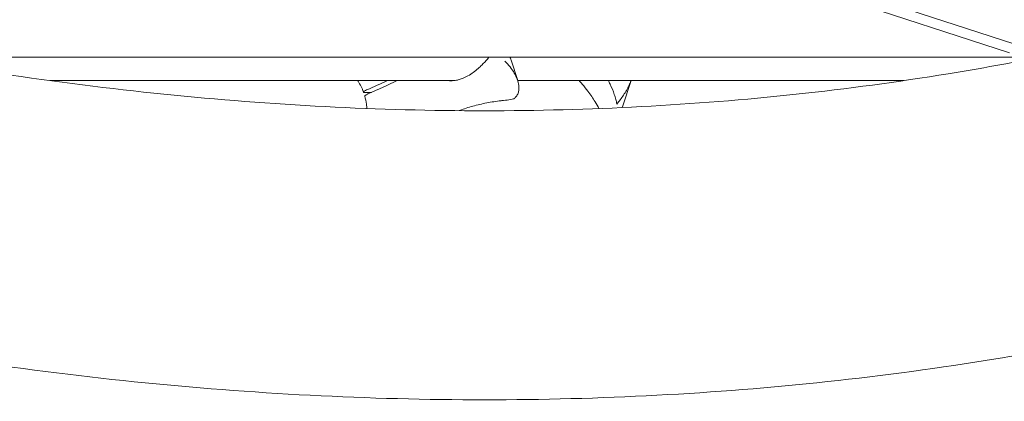
# Model space of a CAD drawing. Units: millimetres. Extents: x -10199 to 9161, y -11831 to 3364.
# Drawn here: x 5081 to 5534, y -1472 to -1297 of the extents above; entities that cross this region are included whole.
import ezdxf

# ---------------------------------------------------------------- set-up
doc = ezdxf.new("R2010")
doc.units = ezdxf.units.MM
doc.layers.add('BEM', color=7, linetype='Continuous')

# ---------------------------------------------------------------- blocks, each defined once
blk = doc.blocks.new('A$C1f1d8add')
at = {"lineweight": 0}
for p, q in [((5590.5, -1324.65), (5457.19, -1281.33)), ((5455.81, -1285.6), (5536.39, -1311.78)), ((5548.1, -1313.79), (4834.91, -1313.76)), ((5026.38, -1313.8), (5414.18, -1313.78)), ((5306.9, -1315.18), (5309.93, -1324.52)), ((5280.35, -1324.63), (5094.69, -1324.63)), ((5487.78, -1324.62), (5309.97, -1324.63)), ((5362.13, -1324.63), (5358.21, -1336.67)), ((5242.66, -1330.05), (5239.4, -1330.05))]:
    blk.add_line(p, q, dxfattribs=at)
blk.add_ellipse((5198.61, -1326.48), major_axis=(85.6, 27.81), ratio=0.187577, start_param=-1.122733, end_param=-0.989555, dxfattribs=at)
at = {"lineweight": 0, "extrusion": (0, 0, -1)}
blk.add_ellipse((5199.22, -1328.35), major_axis=(-85.6, -27.81), ratio=0.187577, start_param=-2.21045, end_param=-2.01886, dxfattribs=at)
at = {"lineweight": 0}
for points, knots in [([(5026.24, -1313.77), (5041.5, -1316.53), (5056.72, -1319.05), (5122.3, -1328.98), (5172.14, -1334.05), (5270.51, -1339.13), (5319.05, -1339.12), (5414.7, -1334.07), (5461.82, -1329.02), (5522.83, -1319.08), (5537.41, -1316.45), (5551.91, -1313.56)], [4.4467128, 4.4467128, 4.4467128, 4.4467128, 4.4638266, 4.4638266, 4.5207411, 4.5207411, 4.5776556, 4.5776556, 4.6345702, 4.6345702, 4.6525531, 4.6525531, 4.6525531, 4.6525531]), ([(5296.72, -1313.79), (5296.48, -1314.09), (5296.24, -1314.4), (5295.2, -1315.66), (5294.34, -1316.6), (5292.91, -1318), (5292.35, -1318.53), (5291.74, -1319.04)], [11.216924, 11.216924, 11.216924, 11.216924, 12.532628, 12.532628, 16.710171, 16.710171, 19.107833, 19.107833, 19.107833, 19.107833]), ([(5306.9, -1315.18), (5306.84, -1315.02), (5306.79, -1314.86), (5306.62, -1314.4), (5306.5, -1314.09), (5306.37, -1313.79)], [84.090664, 84.090664, 84.090664, 84.090664, 84.781989, 84.781989, 86.097953, 86.097953, 86.097953, 86.097953]), ([(5291.74, -1319.04), (5290.32, -1320.27), (5288.76, -1321.45), (5286.22, -1322.89), (5285.38, -1323.29), (5284.14, -1323.77), (5283.77, -1323.9), (5283.11, -1324.11), (5282.84, -1324.18), (5282.29, -1324.32), (5282.01, -1324.38), (5281.31, -1324.52), (5280.89, -1324.58), (5280.01, -1324.66), (5279.55, -1324.68), (5278.77, -1324.67), (5278.45, -1324.66), (5278.13, -1324.63)], [0, 0, 0, 0, 5.963752, 5.963752, 8.773433, 8.773433, 9.994959, 9.994959, 10.860461, 10.860461, 11.753859, 11.753859, 13.068134, 13.068134, 14.542907, 14.542907, 15.58307, 15.58307, 15.58307, 15.58307]), ([(5308.14, -1332.98), (5308.55, -1332.69), (5308.92, -1332.35), (5309.6, -1331.51), (5309.89, -1330.99), (5310.31, -1329.87), (5310.43, -1329.28), (5310.54, -1328.06), (5310.52, -1327.44), (5310.35, -1325.94), (5310.12, -1325), (5309.42, -1323.08), (5308.95, -1322.1), (5307.82, -1320.17), (5307.15, -1319.21), (5305.68, -1317.38), (5304.87, -1316.51), (5304.04, -1315.7)], [69.730751, 69.730751, 69.730751, 69.730751, 72.110042, 72.110042, 74.94151, 74.94151, 77.772978, 77.772978, 80.604447, 80.604447, 84.781989, 84.781989, 88.959532, 88.959532, 93.137075, 93.137075, 97.314618, 97.314618, 97.314618, 97.314618]), ([(5236.25, -1324.63), (5236.32, -1324.73), (5236.39, -1324.83), (5237.44, -1326.45), (5238.28, -1328.14), (5238.93, -1329.91)], [49.605418, 49.605418, 49.605418, 49.605418, 50.02611, 50.02611, 56.447471, 56.447471, 56.447471, 56.447471]), ([(5338.19, -1324.63), (5338.71, -1325.17), (5339.21, -1325.72), (5340.63, -1327.35), (5341.51, -1328.44), (5343.48, -1331.05), (5344.57, -1332.67), (5346.2, -1335.37), (5346.79, -1336.43), (5347.34, -1337.49)], [119.011949, 119.011949, 119.011949, 119.011949, 121.12862, 121.12862, 125.237487, 125.237487, 131.28684, 131.28684, 135.164439, 135.164439, 135.164439, 135.164439]), ([(5351.7, -1324.63), (5351.96, -1325.15), (5352.22, -1325.67), (5353.23, -1327.82), (5353.88, -1329.44), (5354.66, -1331.76), (5354.89, -1332.52), (5355.29, -1333.99), (5355.46, -1334.7), (5355.6, -1335.39)], [135.460207, 135.460207, 135.460207, 135.460207, 137.365072, 137.365072, 143.414424, 143.414424, 146.439101, 146.439101, 149.463777, 149.463777, 149.463777, 149.463777]), ([(5355.6, -1335.39), (5356.14, -1334.75), (5356.67, -1334.09), (5357.7, -1332.73), (5358.19, -1332.03), (5359.61, -1329.89), (5360.45, -1328.39), (5361.51, -1326.13), (5361.82, -1325.38), (5362.1, -1324.63)], [0, 0, 0, 0, 2.798937, 2.798937, 5.597873, 5.597873, 11.195746, 11.195746, 13.951394, 13.951394, 13.951394, 13.951394]), ([(5239.4, -1330.05), (5239.28, -1330.05), (5239.17, -1330.04), (5239.02, -1330), (5238.97, -1329.97), (5238.9, -1329.87), (5238.94, -1329.78), (5239.14, -1329.57), (5239.32, -1329.45), (5239.78, -1329.18), (5240.07, -1329.04), (5240.39, -1328.9)], [-4.953351, -4.953351, -4.953351, -4.953351, -4.23623, -4.23623, -3.519072, -3.519072, -2.346706, -2.346706, -1.173482, -1.173482, 0, 0, 0, 0]), ([(5241, -1330.77), (5240.8, -1330.86), (5240.62, -1330.94), (5240.28, -1331.11), (5240.13, -1331.19), (5239.8, -1331.4), (5239.66, -1331.52), (5239.54, -1331.68), (5239.53, -1331.73), (5239.54, -1331.78)], [-4.953226, -4.953226, -4.953226, -4.953226, -4.233973, -4.233973, -3.514742, -3.514742, -2.342389, -2.342389, -1.595341, -1.595341, -1.595341, -1.595341]), ([(5239.54, -1331.78), (5239.89, -1333), (5240.15, -1334.25), (5240.41, -1336.16), (5240.47, -1336.81), (5240.51, -1337.45)], [4.098258, 4.098258, 4.098258, 4.098258, 8.360596, 8.360596, 10.514591, 10.514591, 10.514591, 10.514591]), ([(5283.05, -1338.44), (5283.37, -1338.32), (5283.71, -1338.19), (5285.99, -1337.36), (5288.01, -1336.72), (5292.18, -1335.6), (5294.32, -1335.13), (5298.69, -1334.34), (5300.91, -1334.03), (5303.15, -1333.8)], [85.840226, 85.840226, 85.840226, 85.840226, 87.143585, 87.143585, 94.768062, 94.768062, 102.392538, 102.392538, 110.017014, 110.017014, 110.017014, 110.017014]), ([(5308.14, -1332.98), (5306.11, -1333.44), (5304, -1333.75), (5301.9, -1333.91), (5301.9, -1333.91), (5301.89, -1333.91)], [1.347205, 1.347205, 1.347205, 1.347205, 8.479211, 8.479211, 8.488481, 8.488481, 8.488481, 8.488481]), ([(4886.3, -1419.72), (4941.74, -1433.46), (4996.87, -1444.5), (5106.29, -1461.08), (5160.59, -1466.63), (5268.16, -1472.19), (5321.43, -1472.19), (5426.72, -1466.61), (5478.74, -1461.04), (5563.92, -1447.13), (5597.49, -1440.38), (5630.71, -1432.41)], [4.4066709, 4.4066709, 4.4066709, 4.4066709, 4.4636878, 4.4636878, 4.5207047, 4.5207047, 4.5777216, 4.5777216, 4.6347386, 4.6347386, 4.6724265, 4.6724265, 4.6724265, 4.6724265]), ([(4930.36, -1430.09), (4970.96, -1439.12), (5011.38, -1446.7), (5106.29, -1461.08), (5160.59, -1466.63), (5268.16, -1472.19), (5321.43, -1472.19), (5426.72, -1466.61), (5478.74, -1461.04), (5563.92, -1447.13), (5597.49, -1440.38), (5630.71, -1432.41)], [4.4217976, 4.4217976, 4.4217976, 4.4217976, 4.4636878, 4.4636878, 4.5207047, 4.5207047, 4.5777216, 4.5777216, 4.6347386, 4.6347386, 4.6724265, 4.6724265, 4.6724265, 4.6724265])]:
    blk.add_open_spline(points, degree=3, knots=knots, dxfattribs=at)
blk.add_open_spline([(5358.09, -1337.03), (5358.13, -1336.91), (5358.17, -1336.79), (5358.21, -1336.67)], degree=3, dxfattribs=at)

msp = doc.modelspace()

# ---------------------------------------------------------------- block references
at = {"layer": 'BEM'}
msp.add_blockref('A$C1f1d8add', (0, 0), dxfattribs=at)

doc.saveas('drawing.dxf')
